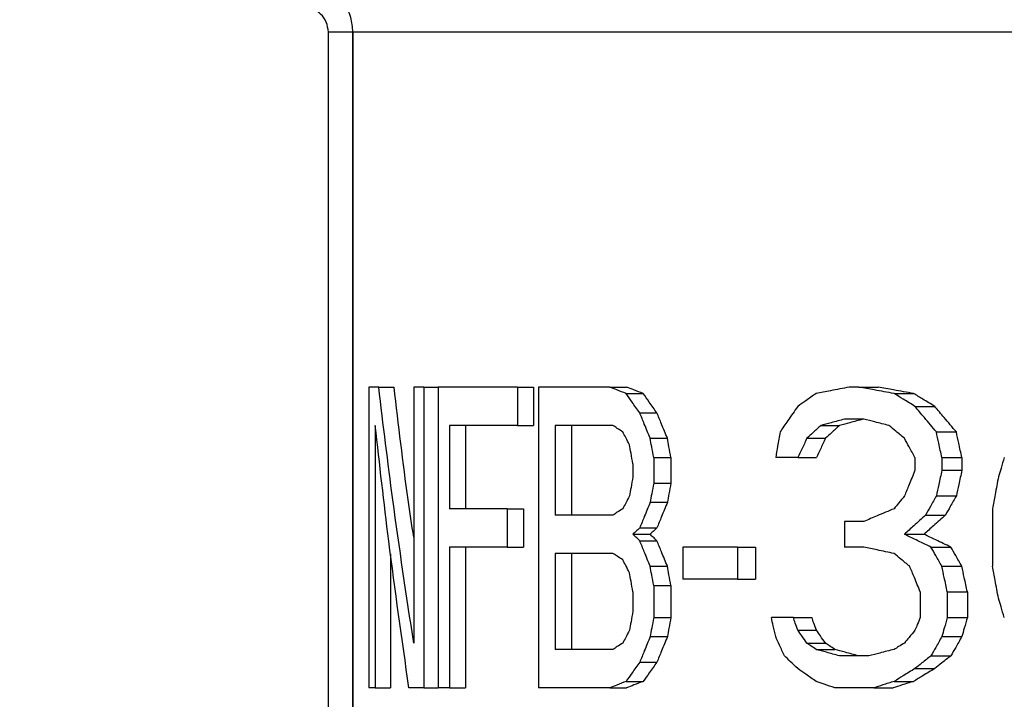
# Model space of a CAD drawing. Units: inches. Extents: x 15.4 to 28.9, y 104 to 121.8.
# Drawn here: x 21.7 to 21.8, y 115 to 115.1 of the extents above; entities that cross this region are included whole.
import ezdxf

# ---------------------------------------------------------------- set-up
doc = ezdxf.new("R2010")
doc.units = ezdxf.units.IN
doc.header["$MEASUREMENT"] = 0
doc.header["$PDSIZE"] = -1
doc.styles.add('SLDTEXTSTYLE0', font='romans.shx', dxfattribs={"width": 0.75})
doc.dimstyles.get("Standard").update_dxf_attribs({"dimtxt": 0.18, "dimasz": 0.18, "dimexe": 0.18, "dimexo": 0.0625, "dimgap": 0.09, "dimtad": 0, "dimtih": 1, "dimtoh": 1, "dimdec": 4, "dimzin": 0, "dimdsep": 46, "dimtxsty": 'Standard', "dimcen": 0.09, "dimadec": 0, "dimazin": 0, "dimtfac": 1, "dimtdec": 4, "dimtofl": 0, "dimtmove": 0, "dimatfit": 3, "dimfxl": 1, "dimtolj": 1, "dimtzin": 0, "dimarcsym": 0})

# ---------------------------------------------------------------- blocks, each defined once
blk = doc.blocks.new('Front View')
at = {"color": 7, "linetype": 'Continuous', "lineweight": 25}
for p, q in [((-6.983, 25.45285), (-7.00233, 25.45285)), ((-5.14481, 25.45285), (-6.983, 25.45285)), ((-6.983, 25.45285), (-6.983, 24.36294)), ((-6.9706, 25.17396), (-6.9706, 24.93775)), ((-6.96275, 25.17396), (-6.9706, 25.17396)), ((-6.96275, 25.17396), (-6.95072, 25.17396)), ((-6.9274, 25.17396), (-6.93526, 25.17396)), ((-6.93526, 25.17396), (-6.93526, 24.97293)), ((-6.9274, 25.17396), (-6.91613, 25.17396)), ((-6.9274, 25.17396), (-6.9274, 24.93775)), ((-6.91613, 25.17396), (-6.91613, 24.93775)), ((-6.85384, 25.17396), (-6.91613, 25.17396)), ((-6.85384, 25.17396), (-6.85384, 25.14381)), ((-6.85384, 25.17396), (-6.84108, 25.17396)), ((-6.84108, 25.17396), (-6.84108, 25.14381)), ((-6.83729, 25.17396), (-6.83729, 24.93775)), ((-6.7813, 25.17396), (-6.83729, 25.17396)), ((-6.7813, 25.17396), (-6.768, 25.17396)), ((-6.58549, 25.17396), (-6.59315, 25.17396)), ((-6.58549, 25.17396), (-6.57046, 25.17396)), ((-6.76837, 25.16894), (-6.75497, 25.16894)), ((-6.55786, 25.16894), (-6.54254, 25.16894)), ((-6.54148, 25.15889), (-6.52599, 25.15889)), ((-6.7577, 25.15386), (-6.74421, 25.15386)), ((-6.58162, 25.14884), (-6.59694, 25.14884)), ((-6.96548, 25.14381), (-6.96548, 24.93775)), ((-6.85384, 25.14381), (-6.90707, 25.14381)), ((-6.90707, 25.14381), (-6.90707, 25.07847)), ((-6.89469, 25.14381), (-6.89469, 25.07847)), ((-6.85384, 25.14381), (-6.84108, 25.14381)), ((-6.77875, 25.14381), (-6.82421, 25.14381)), ((-6.82421, 25.14381), (-6.82421, 25.07345)), ((-6.81123, 25.14381), (-6.81123, 25.07345)), ((-6.61553, 25.14381), (-6.60079, 25.14381)), ((-6.7495, 25.13376), (-6.73595, 25.13376)), ((-6.62639, 25.13376), (-6.61175, 25.13376)), ((-6.52465, 25.13878), (-6.50898, 25.13878)), ((-6.74673, 25.11868), (-6.73315, 25.11868)), ((-6.74673, 25.11868), (-6.74673, 25.09858)), ((-6.73315, 25.11868), (-6.73315, 25.09858)), ((-6.63351, 25.11868), (-6.6509, 25.11868)), ((-6.63351, 25.11868), (-6.61894, 25.11868)), ((-6.54148, 25.11868), (-6.54148, 25.10863)), ((-6.52037, 25.11868), (-6.52037, 25.10863)), ((-6.52037, 25.11868), (-6.50465, 25.11868)), ((-6.50465, 25.11868), (-6.50465, 25.10863)), ((-6.76307, 25.11365), (-6.76307, 25.1036)), ((-6.52037, 25.10863), (-6.50465, 25.10863)), ((-6.74673, 25.09858), (-6.73315, 25.09858)), ((-6.52465, 25.08852), (-6.50898, 25.08852)), ((-6.86173, 25.07847), (-6.90707, 25.07847)), ((-6.86173, 25.07847), (-6.86173, 25.04832)), ((-6.86173, 25.07847), (-6.84902, 25.07847)), ((-6.84902, 25.07847), (-6.84902, 25.04832)), ((-6.7495, 25.0835), (-6.73595, 25.0835)), ((-6.4805, 25.07847), (-6.4805, 25.03324)), ((-6.77875, 25.07345), (-6.82421, 25.07345)), ((-6.53312, 25.07345), (-6.51754, 25.07345)), ((-6.7577, 25.06339), (-6.74421, 25.06339)), ((-6.59694, 25.06842), (-6.59694, 25.04832)), ((-6.58162, 25.06842), (-6.59694, 25.06842)), ((-6.76307, 25.05837), (-6.74963, 25.05837)), ((-6.54972, 25.05837), (-6.53432, 25.05837)), ((-6.90707, 25.04832), (-6.90707, 24.93775)), ((-6.86173, 25.04832), (-6.90707, 25.04832)), ((-6.89469, 25.04832), (-6.89469, 24.93775)), ((-6.86173, 25.04832), (-6.84902, 25.04832)), ((-6.7577, 25.05334), (-6.74421, 25.05334)), ((-6.68079, 25.04832), (-6.72388, 25.04832)), ((-6.72388, 25.04832), (-6.72388, 25.02319)), ((-6.68079, 25.04832), (-6.66666, 25.04832)), ((-6.68079, 25.04832), (-6.68079, 25.02319)), ((-6.66666, 25.04832), (-6.66666, 25.02319)), ((-6.58162, 25.04832), (-6.59694, 25.04832)), ((-6.5289, 25.04832), (-6.51328, 25.04832)), ((-6.95348, 25.04302), (-6.95348, 24.93775)), ((-6.77875, 25.04329), (-6.82421, 25.04329)), ((-6.82421, 25.04329), (-6.82421, 24.9679)), ((-6.81123, 25.04329), (-6.81123, 24.9679)), ((-6.7495, 25.03324), (-6.73595, 25.03324)), ((-6.52037, 25.03324), (-6.50465, 25.03324)), ((-6.74673, 25.01816), (-6.73315, 25.01816)), ((-6.74673, 25.01816), (-6.74673, 24.99303)), ((-6.73315, 25.01816), (-6.73315, 24.99303)), ((-6.68079, 25.02319), (-6.72388, 25.02319)), ((-6.68079, 25.02319), (-6.66666, 25.02319)), ((-6.76307, 25.01313), (-6.76307, 24.99806)), ((-6.53731, 25.01313), (-6.53731, 24.99303)), ((-6.51606, 25.01313), (-6.51606, 24.99303)), ((-6.51606, 25.01313), (-6.5003, 25.01313)), ((-6.5003, 25.01313), (-6.5003, 24.99303)), ((-6.74673, 24.99303), (-6.73315, 24.99303)), ((-6.63703, 24.99303), (-6.65431, 24.99303)), ((-6.63703, 24.99303), (-6.6225, 24.99303)), ((-6.51606, 24.99303), (-6.5003, 24.99303)), ((-6.7495, 24.97795), (-6.73595, 24.97795)), ((-6.63351, 24.98298), (-6.61894, 24.98298)), ((-6.52037, 24.97795), (-6.50465, 24.97795)), ((-6.62639, 24.97293), (-6.61175, 24.97293)), ((-6.77875, 24.9679), (-6.82421, 24.9679)), ((-6.61917, 24.9679), (-6.60447, 24.9679)), ((-6.57773, 24.96288), (-6.60071, 24.96288)), ((-6.5289, 24.96288), (-6.51328, 24.96288)), ((-6.7577, 24.95785), (-6.74421, 24.95785)), ((-6.54148, 24.95282), (-6.52599, 24.95282)), ((-6.76837, 24.94277), (-6.75497, 24.94277)), ((-6.55786, 24.94277), (-6.54254, 24.94277)), ((-6.96548, 24.93775), (-6.9706, 24.93775)), ((-6.96548, 24.93775), (-6.95348, 24.93775)), ((-6.9274, 24.93775), (-6.93901, 24.93775)), ((-6.9274, 24.93775), (-6.91613, 24.93775)), ((-6.90707, 24.93775), (-6.91613, 24.93775)), ((-6.90707, 24.93775), (-6.89469, 24.93775)), ((-6.7813, 24.93775), (-6.83729, 24.93775)), ((-6.7813, 24.93775), (-6.768, 24.93775)), ((-6.57381, 24.93775), (-6.60445, 24.93775)), ((-6.57381, 24.93775), (-6.55866, 24.93775))]:
    blk.add_line(p, q, dxfattribs=at)
at = {"color": 8, "linetype": 'Continuous', "lineweight": 25}
for p, q in [((-7.00233, 24.36294), (-7.00233, 25.45285)), ((-6.983, 24.36294), (-6.983, 25.45285))]:
    blk.add_line(p, q, dxfattribs=at)
at = {"color": 7, "linetype": 'Continuous', "lineweight": 25}
for points, knots in [([(-6.983, 25.45285), (-6.98334, 25.45676), (-6.98409, 25.46522), (-6.99062, 25.47758), (-7.00016, 25.48607), (-7.01023, 25.49072), (-7.01599, 25.49161), (-7.01895, 25.49207)], [0, 0, 0, 0, 0.201182, 0.434689, 0.700402, 0.846128, 1, 1, 1, 1]), ([(-7.00233, 25.45285), (-7.00265, 25.45556), (-7.00328, 25.46086), (-7.00784, 25.46703), (-7.01365, 25.4712), (-7.01805, 25.47203), (-7.02032, 25.47246)], [0, 0, 0, 0, 0.277533, 0.542311, 0.764151, 1, 1, 1, 1]), ([(-5.14481, 25.45285), (-5.22395, 25.45285), (-5.38224, 25.45285), (-5.61448, 25.45285), (-5.83837, 25.45285), (-6.05037, 25.45285), (-6.24725, 25.45285), (-6.42598, 25.45285), (-6.58382, 25.45285), (-6.71831, 25.45285), (-6.82757, 25.45285), (-6.9092, 25.45285), (-6.96463, 25.45285), (-6.97688, 25.45285), (-6.983, 25.45285)], [0, 0, 0, 0, 0.083333, 0.166667, 0.25, 0.333333, 0.416667, 0.5, 0.583333, 0.666667, 0.75, 0.833333, 0.916667, 1, 1, 1, 1]), ([(-6.93526, 24.97293), (-6.94095, 25.0104), (-6.95111, 25.07731), (-6.95919, 25.14443), (-6.96275, 25.17396)], [0, 0, 0, 0, 0.559995, 1, 1, 1, 1]), ([(-6.93526, 25.05598), (-6.93673, 25.06579), (-6.9426, 25.10504), (-6.94724, 25.14442), (-6.95072, 25.17396)], [0, 0, 0, 0, 0.249765, 1, 1, 1, 1]), ([(-6.76837, 25.16894), (-6.77081, 25.16988), (-6.77516, 25.17155), (-6.77942, 25.17323), (-6.7813, 25.17396)], [0, 0, 0, 0, 0.560014, 1, 1, 1, 1]), ([(-6.75497, 25.16894), (-6.75742, 25.16988), (-6.76181, 25.17155), (-6.76611, 25.17323), (-6.768, 25.17396)], [0, 0, 0, 0, 0.560012, 1, 1, 1, 1]), ([(-6.59315, 25.17396), (-6.59806, 25.17303), (-6.60682, 25.17137), (-6.6154, 25.16968), (-6.61917, 25.16894)], [0, 0, 0, 0, 0.560005, 1, 1, 1, 1]), ([(-6.55786, 25.16894), (-6.56307, 25.16987), (-6.57237, 25.17154), (-6.58148, 25.17322), (-6.58549, 25.17396)], [0, 0, 0, 0, 0.560003, 1, 1, 1, 1]), ([(-6.54254, 25.16894), (-6.54781, 25.16987), (-6.55721, 25.17154), (-6.56641, 25.17322), (-6.57046, 25.17396)], [0, 0, 0, 0, 0.560001, 1, 1, 1, 1]), ([(-6.7577, 25.15386), (-6.75971, 25.15667), (-6.7633, 25.16169), (-6.76682, 25.16672), (-6.76837, 25.16894)], [0, 0, 0, 0, 0.559999, 1, 1, 1, 1]), ([(-6.74421, 25.15386), (-6.74624, 25.15667), (-6.74985, 25.16169), (-6.7534, 25.16672), (-6.75497, 25.16894)], [0, 0, 0, 0, 0.560014, 1, 1, 1, 1]), ([(-6.61917, 25.16894), (-6.62186, 25.16707), (-6.62668, 25.16373), (-6.63142, 25.16037), (-6.63351, 25.15889)], [0, 0, 0, 0, 0.559991, 1, 1, 1, 1]), ([(-6.54148, 25.15889), (-6.54455, 25.16076), (-6.55005, 25.1641), (-6.55547, 25.16746), (-6.55786, 25.16894)], [0, 0, 0, 0, 0.56, 1, 1, 1, 1]), ([(-6.52599, 25.15889), (-6.5291, 25.16076), (-6.53465, 25.1641), (-6.54013, 25.16746), (-6.54254, 25.16894)], [0, 0, 0, 0, 0.559992, 1, 1, 1, 1]), ([(-6.63351, 25.15889), (-6.63613, 25.15514), (-6.64082, 25.14845), (-6.64544, 25.14174), (-6.64747, 25.13878)], [0, 0, 0, 0, 0.559991, 1, 1, 1, 1]), ([(-6.52465, 25.13878), (-6.52781, 25.14253), (-6.53346, 25.14921), (-6.53903, 25.15593), (-6.54148, 25.15889)], [0, 0, 0, 0, 0.559998, 1, 1, 1, 1]), ([(-6.50898, 25.13878), (-6.51218, 25.14253), (-6.51789, 25.14921), (-6.52352, 25.15593), (-6.52599, 25.15889)], [0, 0, 0, 0, 0.559988, 1, 1, 1, 1]), ([(-6.7495, 25.13376), (-6.75104, 25.13751), (-6.75379, 25.1442), (-6.75651, 25.15091), (-6.7577, 25.15386)], [0, 0, 0, 0, 0.56001, 1, 1, 1, 1]), ([(-6.73595, 25.13376), (-6.7375, 25.13751), (-6.74027, 25.1442), (-6.74301, 25.15091), (-6.74421, 25.15386)], [0, 0, 0, 0, 0.560001, 1, 1, 1, 1]), ([(-6.59694, 25.14884), (-6.60044, 25.1479), (-6.60668, 25.14623), (-6.61282, 25.14455), (-6.61553, 25.14381)], [0, 0, 0, 0, 0.560008, 1, 1, 1, 1]), ([(-6.58202, 25.14884), (-6.58555, 25.1479), (-6.59185, 25.14623), (-6.59806, 25.14455), (-6.60079, 25.14381)], [0, 0, 0, 0, 0.560008, 1, 1, 1, 1]), ([(-6.56189, 25.14381), (-6.5656, 25.14474), (-6.57222, 25.14641), (-6.57875, 25.14809), (-6.58162, 25.14884)], [0, 0, 0, 0, 0.55999, 1, 1, 1, 1]), ([(-6.93901, 24.93775), (-6.94451, 24.97616), (-6.95433, 25.04475), (-6.96207, 25.11354), (-6.96548, 25.14381)], [0, 0, 0, 0, 0.559997, 1, 1, 1, 1]), ([(-6.77099, 25.13878), (-6.77245, 25.13972), (-6.77505, 25.14139), (-6.77762, 25.14307), (-6.77875, 25.14381)], [0, 0, 0, 0, 0.55999, 1, 1, 1, 1]), ([(-6.61553, 25.14381), (-6.61756, 25.14194), (-6.6212, 25.13859), (-6.6248, 25.13523), (-6.62639, 25.13376)], [0, 0, 0, 0, 0.560013, 1, 1, 1, 1]), ([(-6.60079, 25.14381), (-6.60285, 25.14194), (-6.60652, 25.13859), (-6.61015, 25.13523), (-6.61175, 25.13376)], [0, 0, 0, 0, 0.560013, 1, 1, 1, 1]), ([(-6.54972, 25.13376), (-6.552, 25.13563), (-6.55608, 25.13897), (-6.56011, 25.14233), (-6.56189, 25.14381)], [0, 0, 0, 0, 0.560001, 1, 1, 1, 1]), ([(-6.76573, 25.12873), (-6.76672, 25.13061), (-6.76848, 25.13396), (-6.77023, 25.13731), (-6.77099, 25.13878)], [0, 0, 0, 0, 0.559946, 1, 1, 1, 1]), ([(-6.74673, 25.11868), (-6.74725, 25.12149), (-6.74818, 25.12652), (-6.7491, 25.13155), (-6.7495, 25.13376)], [0, 0, 0, 0, 0.559989, 1, 1, 1, 1]), ([(-6.73315, 25.11868), (-6.73368, 25.12149), (-6.73461, 25.12652), (-6.73554, 25.13155), (-6.73595, 25.13376)], [0, 0, 0, 0, 0.5599878, 1, 1, 1, 1]), ([(-6.64747, 25.13878), (-6.64811, 25.13503), (-6.64926, 25.12833), (-6.6504, 25.12163), (-6.6509, 25.11868)], [0, 0, 0, 0, 0.559983, 1, 1, 1, 1]), ([(-6.62639, 25.13376), (-6.62772, 25.13095), (-6.6301, 25.12592), (-6.63247, 25.12089), (-6.63351, 25.11868)], [0, 0, 0, 0, 0.559968, 1, 1, 1, 1]), ([(-6.61175, 25.13376), (-6.6131, 25.13095), (-6.6155, 25.12592), (-6.61789, 25.12089), (-6.61894, 25.11868)], [0, 0, 0, 0, 0.559976, 1, 1, 1, 1]), ([(-6.54148, 25.11868), (-6.54302, 25.12149), (-6.54578, 25.12651), (-6.54852, 25.13154), (-6.54972, 25.13376)], [0, 0, 0, 0, 0.559994, 1, 1, 1, 1]), ([(-6.52037, 25.11868), (-6.52117, 25.12243), (-6.5226, 25.12913), (-6.52402, 25.13583), (-6.52465, 25.13878)], [0, 0, 0, 0, 0.559999, 1, 1, 1, 1]), ([(-6.50465, 25.11868), (-6.50546, 25.12243), (-6.50691, 25.12913), (-6.50835, 25.13583), (-6.50898, 25.13878)], [0, 0, 0, 0, 0.559998, 1, 1, 1, 1]), ([(-6.76307, 25.11365), (-6.76357, 25.11647), (-6.76446, 25.12149), (-6.76534, 25.12652), (-6.76573, 25.12873)], [0, 0, 0, 0, 0.559977, 1, 1, 1, 1]), ([(-6.47129, 25.11868), (-6.47216, 25.11587), (-6.4737, 25.11084), (-6.47523, 25.10581), (-6.47591, 25.1036)], [0, 0, 0, 0, 0.5599882, 1, 1, 1, 1]), ([(-6.54148, 25.10863), (-6.54302, 25.10488), (-6.54578, 25.09818), (-6.54852, 25.09147), (-6.54972, 25.08852)], [0, 0, 0, 0, 0.559976, 1, 1, 1, 1]), ([(-6.52037, 25.10863), (-6.52117, 25.10488), (-6.5226, 25.09817), (-6.52402, 25.09147), (-6.52465, 25.08852)], [0, 0, 0, 0, 0.559976, 1, 1, 1, 1]), ([(-6.50465, 25.10863), (-6.50546, 25.10488), (-6.50691, 25.09817), (-6.50835, 25.09147), (-6.50898, 25.08852)], [0, 0, 0, 0, 0.559975, 1, 1, 1, 1]), ([(-6.76307, 25.1036), (-6.76357, 25.10079), (-6.76446, 25.09576), (-6.76534, 25.09074), (-6.76573, 25.08852)], [0, 0, 0, 0, 0.559977, 1, 1, 1, 1]), ([(-6.47591, 25.1036), (-6.47677, 25.09891), (-6.4783, 25.09054), (-6.47982, 25.08216), (-6.4805, 25.07847)], [0, 0, 0, 0, 0.560019, 1, 1, 1, 1]), ([(-6.74673, 25.09858), (-6.74725, 25.09576), (-6.74818, 25.09074), (-6.7491, 25.08571), (-6.7495, 25.0835)], [0, 0, 0, 0, 0.560028, 1, 1, 1, 1]), ([(-6.73315, 25.09858), (-6.73368, 25.09576), (-6.73461, 25.09074), (-6.73554, 25.08571), (-6.73595, 25.0835)], [0, 0, 0, 0, 0.560026, 1, 1, 1, 1]), ([(-6.76573, 25.08852), (-6.76672, 25.08665), (-6.76848, 25.0833), (-6.77023, 25.07995), (-6.77099, 25.07847)], [0, 0, 0, 0, 0.559998, 1, 1, 1, 1]), ([(-6.54972, 25.08852), (-6.55125, 25.08665), (-6.55397, 25.0833), (-6.55667, 25.07995), (-6.55786, 25.07847)], [0, 0, 0, 0, 0.560003, 1, 1, 1, 1]), ([(-6.52465, 25.08852), (-6.52623, 25.08571), (-6.52907, 25.08069), (-6.53188, 25.07566), (-6.53312, 25.07345)], [0, 0, 0, 0, 0.559997, 1, 1, 1, 1]), ([(-6.50898, 25.08852), (-6.51058, 25.08571), (-6.51345, 25.08069), (-6.51629, 25.07566), (-6.51754, 25.07345)], [0, 0, 0, 0, 0.559994, 1, 1, 1, 1]), ([(-6.77099, 25.07847), (-6.77245, 25.07753), (-6.77505, 25.07586), (-6.77762, 25.07418), (-6.77875, 25.07345)], [0, 0, 0, 0, 0.56001, 1, 1, 1, 1]), ([(-6.7495, 25.0835), (-6.75104, 25.07975), (-6.75379, 25.07305), (-6.75651, 25.06634), (-6.7577, 25.06339)], [0, 0, 0, 0, 0.559991, 1, 1, 1, 1]), ([(-6.73595, 25.0835), (-6.7375, 25.07975), (-6.74027, 25.07305), (-6.74301, 25.06634), (-6.74421, 25.06339)], [0, 0, 0, 0, 0.559982, 1, 1, 1, 1]), ([(-6.55786, 25.07847), (-6.56233, 25.07661), (-6.57033, 25.07327), (-6.57817, 25.0699), (-6.58162, 25.06842)], [0, 0, 0, 0, 0.560004, 1, 1, 1, 1]), ([(-6.53312, 25.07345), (-6.53624, 25.07064), (-6.54181, 25.06563), (-6.54731, 25.06059), (-6.54972, 25.05837)], [0, 0, 0, 0, 0.5600143, 1, 1, 1, 1]), ([(-6.51754, 25.07345), (-6.5207, 25.07064), (-6.52633, 25.06563), (-6.53188, 25.06059), (-6.53432, 25.05837)], [0, 0, 0, 0, 0.56, 1, 1, 1, 1]), ([(-6.7577, 25.06339), (-6.75871, 25.06246), (-6.76051, 25.06078), (-6.76229, 25.05911), (-6.76307, 25.05837)], [0, 0, 0, 0, 0.560019, 1, 1, 1, 1]), ([(-6.74421, 25.06339), (-6.74523, 25.06246), (-6.74704, 25.06078), (-6.74884, 25.05911), (-6.74963, 25.05837)], [0, 0, 0, 0, 0.560012, 1, 1, 1, 1]), ([(-6.7577, 25.05334), (-6.75871, 25.05428), (-6.76051, 25.05595), (-6.76229, 25.05763), (-6.76307, 25.05837)], [0, 0, 0, 0, 0.560036, 1, 1, 1, 1]), ([(-6.74421, 25.05334), (-6.74523, 25.05428), (-6.74704, 25.05595), (-6.74884, 25.05763), (-6.74963, 25.05837)], [0, 0, 0, 0, 0.5600293, 1, 1, 1, 1]), ([(-6.5289, 25.04832), (-6.53281, 25.05018), (-6.53981, 25.05352), (-6.54669, 25.05689), (-6.54972, 25.05837)], [0, 0, 0, 0, 0.559998, 1, 1, 1, 1]), ([(-6.51328, 25.04832), (-6.51723, 25.05018), (-6.5243, 25.05352), (-6.53126, 25.05689), (-6.53432, 25.05837)], [0, 0, 0, 0, 0.5599868, 1, 1, 1, 1]), ([(-6.7495, 25.03324), (-6.75104, 25.03699), (-6.75379, 25.04368), (-6.75651, 25.05039), (-6.7577, 25.05334)], [0, 0, 0, 0, 0.56001, 1, 1, 1, 1]), ([(-6.73595, 25.03324), (-6.7375, 25.03699), (-6.74027, 25.04368), (-6.74301, 25.05039), (-6.74421, 25.05334)], [0, 0, 0, 0, 0.560001, 1, 1, 1, 1]), ([(-6.55786, 25.04329), (-6.56233, 25.04422), (-6.57032, 25.04589), (-6.57817, 25.04757), (-6.58162, 25.04832)], [0, 0, 0, 0, 0.56, 1, 1, 1, 1]), ([(-6.52037, 25.03324), (-6.52196, 25.03605), (-6.52482, 25.04107), (-6.52765, 25.0461), (-6.5289, 25.04832)], [0, 0, 0, 0, 0.560007, 1, 1, 1, 1]), ([(-6.50465, 25.03324), (-6.50627, 25.03605), (-6.50916, 25.04107), (-6.51202, 25.0461), (-6.51328, 25.04832)], [0, 0, 0, 0, 0.559979, 1, 1, 1, 1]), ([(-6.77099, 25.03826), (-6.77245, 25.0392), (-6.77505, 25.04087), (-6.77762, 25.04255), (-6.77875, 25.04329)], [0, 0, 0, 0, 0.55999, 1, 1, 1, 1]), ([(-6.54561, 25.03324), (-6.54791, 25.03511), (-6.55201, 25.03845), (-6.55607, 25.04181), (-6.55786, 25.04329)], [0, 0, 0, 0, 0.560014, 1, 1, 1, 1]), ([(-6.76573, 25.02821), (-6.76672, 25.03009), (-6.76848, 25.03344), (-6.77023, 25.03679), (-6.77099, 25.03826)], [0, 0, 0, 0, 0.559946, 1, 1, 1, 1]), ([(-6.74673, 25.01816), (-6.74725, 25.02098), (-6.74818, 25.026), (-6.7491, 25.03103), (-6.7495, 25.03324)], [0, 0, 0, 0, 0.560028, 1, 1, 1, 1]), ([(-6.73315, 25.01816), (-6.73368, 25.02098), (-6.73461, 25.026), (-6.73554, 25.03103), (-6.73595, 25.03324)], [0, 0, 0, 0, 0.560026, 1, 1, 1, 1]), ([(-6.53731, 25.01313), (-6.53887, 25.01689), (-6.54165, 25.02358), (-6.5444, 25.03029), (-6.54561, 25.03324)], [0, 0, 0, 0, 0.560017, 1, 1, 1, 1]), ([(-6.51606, 25.01313), (-6.51686, 25.01689), (-6.5183, 25.02359), (-6.51974, 25.03029), (-6.52037, 25.03324)], [0, 0, 0, 0, 0.560034, 1, 1, 1, 1]), ([(-6.5003, 25.01313), (-6.50111, 25.01689), (-6.50257, 25.02359), (-6.50402, 25.03029), (-6.50465, 25.03324)], [0, 0, 0, 0, 0.56003, 1, 1, 1, 1]), ([(-6.47591, 25.00811), (-6.47677, 25.0128), (-6.4783, 25.02117), (-6.47982, 25.02955), (-6.4805, 25.03324)], [0, 0, 0, 0, 0.560019, 1, 1, 1, 1]), ([(-6.76307, 25.01313), (-6.76357, 25.01595), (-6.76446, 25.02097), (-6.76534, 25.026), (-6.76573, 25.02821)], [0, 0, 0, 0, 0.559977, 1, 1, 1, 1]), ([(-6.47129, 24.99303), (-6.47216, 24.99584), (-6.4737, 25.00087), (-6.47523, 25.0059), (-6.47591, 25.00811)], [0, 0, 0, 0, 0.5599882, 1, 1, 1, 1]), ([(-6.76307, 24.99806), (-6.76357, 24.99524), (-6.76446, 24.99022), (-6.76534, 24.98519), (-6.76573, 24.98298)], [0, 0, 0, 0, 0.560015, 1, 1, 1, 1]), ([(-6.74673, 24.99303), (-6.74725, 24.99022), (-6.74818, 24.98519), (-6.7491, 24.98016), (-6.7495, 24.97795)], [0, 0, 0, 0, 0.559989, 1, 1, 1, 1]), ([(-6.73315, 24.99303), (-6.73368, 24.99022), (-6.73461, 24.98519), (-6.73554, 24.98016), (-6.73595, 24.97795)], [0, 0, 0, 0, 0.5599878, 1, 1, 1, 1]), ([(-6.6509, 24.97795), (-6.65154, 24.98077), (-6.65268, 24.98579), (-6.65381, 24.99082), (-6.65431, 24.99303)], [0, 0, 0, 0, 0.559995, 1, 1, 1, 1]), ([(-6.63351, 24.98298), (-6.63417, 24.98485), (-6.63534, 24.98821), (-6.63652, 24.99156), (-6.63703, 24.99303)], [0, 0, 0, 0, 0.559988, 1, 1, 1, 1]), ([(-6.61894, 24.98298), (-6.6196, 24.98485), (-6.62079, 24.9882), (-6.62198, 24.99156), (-6.6225, 24.99303)], [0, 0, 0, 0, 0.559998, 1, 1, 1, 1]), ([(-6.53731, 24.99303), (-6.53809, 24.99115), (-6.53948, 24.9878), (-6.54087, 24.98445), (-6.54148, 24.98298)], [0, 0, 0, 0, 0.560026, 1, 1, 1, 1]), ([(-6.51606, 24.99303), (-6.51686, 24.99022), (-6.5183, 24.98519), (-6.51974, 24.98016), (-6.52037, 24.97795)], [0, 0, 0, 0, 0.560003, 1, 1, 1, 1]), ([(-6.5003, 24.99303), (-6.50111, 24.99022), (-6.50257, 24.98519), (-6.50402, 24.98016), (-6.50465, 24.97795)], [0, 0, 0, 0, 0.560006, 1, 1, 1, 1]), ([(-6.76573, 24.98298), (-6.76672, 24.9811), (-6.76848, 24.97775), (-6.77023, 24.9744), (-6.77099, 24.97293)], [0, 0, 0, 0, 0.559998, 1, 1, 1, 1]), ([(-6.7495, 24.97795), (-6.75104, 24.9742), (-6.75379, 24.96751), (-6.75651, 24.9608), (-6.7577, 24.95785)], [0, 0, 0, 0, 0.56001, 1, 1, 1, 1]), ([(-6.73595, 24.97795), (-6.7375, 24.9742), (-6.74027, 24.96751), (-6.74301, 24.9608), (-6.74421, 24.95785)], [0, 0, 0, 0, 0.560001, 1, 1, 1, 1]), ([(-6.64401, 24.96288), (-6.6453, 24.96569), (-6.64761, 24.97071), (-6.64989, 24.97574), (-6.6509, 24.97795)], [0, 0, 0, 0, 0.559979, 1, 1, 1, 1]), ([(-6.62639, 24.97293), (-6.62772, 24.9748), (-6.6301, 24.97815), (-6.63247, 24.9815), (-6.63351, 24.98298)], [0, 0, 0, 0, 0.559958, 1, 1, 1, 1]), ([(-6.61175, 24.97293), (-6.6131, 24.9748), (-6.6155, 24.97815), (-6.61789, 24.9815), (-6.61894, 24.98298)], [0, 0, 0, 0, 0.55997, 1, 1, 1, 1]), ([(-6.54148, 24.98298), (-6.54302, 24.9811), (-6.54578, 24.97776), (-6.54852, 24.9744), (-6.54972, 24.97293)], [0, 0, 0, 0, 0.5599919, 1, 1, 1, 1]), ([(-6.52037, 24.97795), (-6.52196, 24.97514), (-6.52482, 24.97012), (-6.52765, 24.96509), (-6.5289, 24.96288)], [0, 0, 0, 0, 0.559987, 1, 1, 1, 1]), ([(-6.50465, 24.97795), (-6.50627, 24.97514), (-6.50915, 24.97012), (-6.51202, 24.96509), (-6.51328, 24.96288)], [0, 0, 0, 0, 0.560004, 1, 1, 1, 1]), ([(-6.77099, 24.97293), (-6.77245, 24.97199), (-6.77505, 24.97032), (-6.77762, 24.96864), (-6.77875, 24.9679)], [0, 0, 0, 0, 0.559999, 1, 1, 1, 1]), ([(-6.61917, 24.9679), (-6.62052, 24.96884), (-6.62293, 24.97051), (-6.62533, 24.97219), (-6.62639, 24.97293)], [0, 0, 0, 0, 0.560002, 1, 1, 1, 1]), ([(-6.60447, 24.9679), (-6.60583, 24.96884), (-6.60827, 24.97051), (-6.61069, 24.97219), (-6.61175, 24.97293)], [0, 0, 0, 0, 0.560006, 1, 1, 1, 1]), ([(-6.54972, 24.97293), (-6.55125, 24.97199), (-6.55397, 24.97032), (-6.55667, 24.96864), (-6.55786, 24.9679)], [0, 0, 0, 0, 0.560049, 1, 1, 1, 1]), ([(-6.63351, 24.95282), (-6.63548, 24.9547), (-6.639, 24.95804), (-6.64248, 24.9614), (-6.64401, 24.96288)], [0, 0, 0, 0, 0.560024, 1, 1, 1, 1]), ([(-6.60071, 24.96288), (-6.60418, 24.96381), (-6.61038, 24.96548), (-6.61648, 24.96716), (-6.61917, 24.9679)], [0, 0, 0, 0, 0.560006, 1, 1, 1, 1]), ([(-6.58583, 24.96288), (-6.58933, 24.96381), (-6.59559, 24.96548), (-6.60176, 24.96716), (-6.60447, 24.9679)], [0, 0, 0, 0, 0.559998, 1, 1, 1, 1]), ([(-6.55786, 24.9679), (-6.56159, 24.96697), (-6.56827, 24.9653), (-6.57484, 24.96362), (-6.57773, 24.96288)], [0, 0, 0, 0, 0.56001, 1, 1, 1, 1]), ([(-6.5289, 24.96288), (-6.53126, 24.961), (-6.53547, 24.95766), (-6.53964, 24.9543), (-6.54148, 24.95282)], [0, 0, 0, 0, 0.559991, 1, 1, 1, 1]), ([(-6.51328, 24.96288), (-6.51566, 24.961), (-6.51992, 24.95766), (-6.52414, 24.9543), (-6.52599, 24.95282)], [0, 0, 0, 0, 0.560016, 1, 1, 1, 1]), ([(-6.7577, 24.95785), (-6.75971, 24.95504), (-6.7633, 24.95002), (-6.76682, 24.94499), (-6.76837, 24.94277)], [0, 0, 0, 0, 0.559999, 1, 1, 1, 1]), ([(-6.74421, 24.95785), (-6.74624, 24.95504), (-6.74985, 24.95002), (-6.7534, 24.94499), (-6.75497, 24.94277)], [0, 0, 0, 0, 0.559989, 1, 1, 1, 1]), ([(-6.61917, 24.94277), (-6.62186, 24.94464), (-6.62667, 24.94798), (-6.63142, 24.95134), (-6.63351, 24.95282)], [0, 0, 0, 0, 0.560008, 1, 1, 1, 1]), ([(-6.54148, 24.95282), (-6.54455, 24.95095), (-6.55005, 24.94761), (-6.55547, 24.94425), (-6.55786, 24.94277)], [0, 0, 0, 0, 0.56, 1, 1, 1, 1]), ([(-6.52599, 24.95282), (-6.5291, 24.95095), (-6.53465, 24.94761), (-6.54013, 24.94425), (-6.54254, 24.94277)], [0, 0, 0, 0, 0.559992, 1, 1, 1, 1]), ([(-6.76837, 24.94277), (-6.77081, 24.94183), (-6.77516, 24.94016), (-6.77942, 24.93848), (-6.7813, 24.93775)], [0, 0, 0, 0, 0.560014, 1, 1, 1, 1]), ([(-6.75497, 24.94277), (-6.75742, 24.94184), (-6.76181, 24.94017), (-6.76611, 24.93848), (-6.768, 24.93775)], [0, 0, 0, 0, 0.560005, 1, 1, 1, 1]), ([(-6.60445, 24.93775), (-6.60721, 24.93868), (-6.61215, 24.94035), (-6.61703, 24.94203), (-6.61917, 24.94277)], [0, 0, 0, 0, 0.559996, 1, 1, 1, 1]), ([(-6.55786, 24.94277), (-6.56085, 24.94184), (-6.5662, 24.94017), (-6.57148, 24.93849), (-6.57381, 24.93775)], [0, 0, 0, 0, 0.5600059, 1, 1, 1, 1]), ([(-6.54254, 24.94277), (-6.54557, 24.94184), (-6.55097, 24.94017), (-6.55631, 24.93849), (-6.55866, 24.93775)], [0, 0, 0, 0, 0.560007, 1, 1, 1, 1])]:
    blk.add_open_spline(points, degree=3, knots=knots, dxfattribs=at)
blk = doc.blocks.new('*D20')
at = {"color": 0, "lineweight": -2, "transparency": 16777216}
for p, q in [((21.02444, 114.948272), (21.02444, 115.790914)), ((24.174046, 114.948272), (24.174046, 115.790914)), ((21.15444, 115.665914), (22.409779, 115.665914)), ((24.044046, 115.665914), (22.788707, 115.665914))]:
    blk.add_line(p, q, dxfattribs=at)
at = {"color": 0, "transparency": 16777216}
for points in [[(21.15444, 115.687581), (21.15444, 115.644248), (21.02444, 115.665914)], [(24.044046, 115.687581), (24.044046, 115.644248), (24.174046, 115.665914)]]:
    blk.add_solid(points, dxfattribs=at)
at = {"layer": 'Defpoints', "color": 0, "transparency": 16777216}
for p in [(24.174046, 115.665914), (21.02444, 114.898272), (24.174046, 114.898272)]:
    blk.add_point(p, dxfattribs=at)
at = {"color": 0, "transparency": 16777216, "insert": (22.599243, 115.665914), "char_height": 0.125, "attachment_point": 5, "style": 'SLDTEXTSTYLE0'}
blk.add_mtext('\\A1;25.1', dxfattribs=at)
blk = doc.blocks.new('*D41')
at = {"color": 0, "lineweight": -2, "transparency": 16777216}
for p, q in [((16.3257, 114.948765), (16.3257, 115.790914)), ((19.120975, 114.948272), (19.120975, 115.790914)), ((16.4557, 115.665914), (17.518248, 115.665914)), ((18.990975, 115.665914), (17.928427, 115.665914)), ((23.653614, 107.939943), (23.653614, 104.485967)), ((21.02444, 106.06081), (21.02444, 104.485967)), ((21.15444, 104.610967), (22.13617, 104.610967)), ((23.523614, 104.610967), (22.541884, 104.610967))]:
    blk.add_line(p, q, dxfattribs=at)
at = {"color": 0, "transparency": 16777216}
for points in [[(16.4557, 115.687581), (16.4557, 115.644248), (16.3257, 115.665914)], [(18.990975, 115.687581), (18.990975, 115.644248), (19.120975, 115.665914)], [(21.15444, 104.632634), (21.15444, 104.589301), (21.02444, 104.610967)], [(23.523614, 104.632634), (23.523614, 104.589301), (23.653614, 104.610967)]]:
    blk.add_solid(points, dxfattribs=at)
at = {"layer": 'Defpoints', "color": 0, "transparency": 16777216}
for p in [(19.120975, 115.665914), (16.3257, 114.898765), (19.120975, 114.898272), (23.653614, 107.989943), (21.02444, 106.11081), (23.653614, 104.610967)]:
    blk.add_point(p, dxfattribs=at)
at = {"color": 0, "transparency": 16777216, "char_height": 0.125, "attachment_point": 5, "style": 'SLDTEXTSTYLE0'}
for s, insert in [('\\A1;22.4', (17.723337, 115.665914)), ('\\A1;21.0', (22.339027, 104.610967))]:
    blk.add_mtext(s, dxfattribs=dict(at, insert=insert))

msp = doc.modelspace()

# ---------------------------------------------------------------- block references
at = {"xscale": 0.125, "yscale": 0.125, "zscale": 0.125}
msp.add_blockref('Front View', (22.599243, 111.926232), dxfattribs=at)

# ---------------------------------------------------------------- dimensions: what is measured, and where the dimension line sits
dim = msp.add_linear_dim(base=(23.653614, 104.610967), p1=(21.02444, 106.11081), p2=(23.653614, 107.989943), dimstyle='Standard', override={"dimtxt": 0.125, "dimasz": 0.13, "dimexe": 0.125, "dimexo": 0.05, "dimgap": 0.06, "dimdec": 1, "dimlfac": 8, "dimzin": 1, "dimtxsty": 'SLDTEXTSTYLE0', "dimadec": 1, "dimtdec": 1, "dimtzin": 1})
dim.commit()
dim.dimension.update_dxf_attribs({"geometry": '*D41', "text_midpoint": (22.339027, 104.610967)})
dim = msp.add_linear_dim(base=(24.174046, 115.665914), p1=(21.02444, 114.898272), p2=(24.174046, 114.898272), text='25.1', dimstyle='Standard', override={"dimtxt": 0.125, "dimasz": 0.13, "dimexe": 0.125, "dimexo": 0.05, "dimgap": 0.06, "dimdec": 1, "dimlfac": 8, "dimzin": 1, "dimtxsty": 'SLDTEXTSTYLE0', "dimadec": 1, "dimtdec": 1, "dimtzin": 1})
dim.commit()
dim.dimension.update_dxf_attribs({"geometry": '*D20', "text_midpoint": (22.599243, 115.665914)})

doc.saveas('drawing.dxf')
